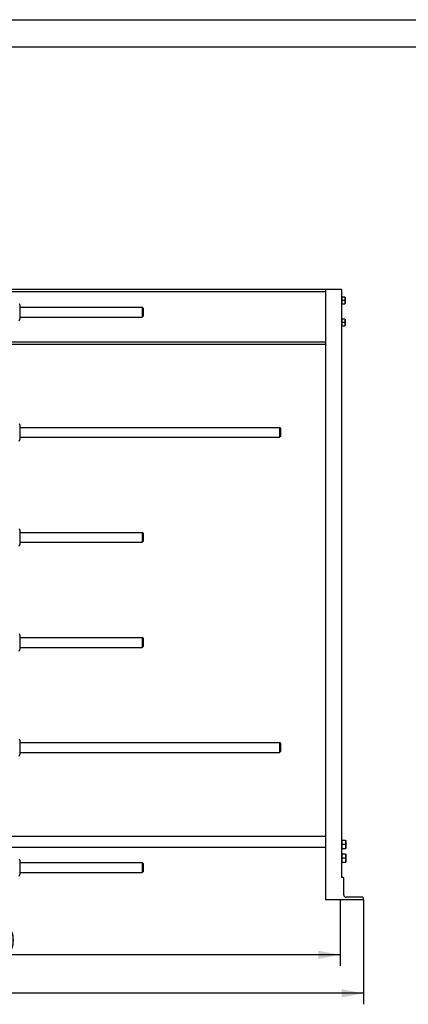
# Model space of a CAD drawing. Units: millimetres. Extents: x 0 to 8400, y -6 to 5940.
# Drawn here: x 2444 to 3857, y 2359 to 5940 of the extents above; entities that cross this region are included whole.
import ezdxf
from ezdxf.enums import TextEntityAlignment as Align

# ---------------------------------------------------------------- set-up
doc = ezdxf.new("R2010")
doc.units = ezdxf.units.MM
doc.header["$LTSCALE"] = 462
doc.layers.get('0').update_dxf_attribs({"linetype": 'CONTINUOUS'})
doc.layers.add('DIMS', color=7, linetype='CONTINUOUS')
doc.dimstyles.new('DIMSTYLE_3', dxfattribs={"dimtxt": 70, "dimasz": 80, "dimexe": 2, "dimexo": 0, "dimgap": 0.875, "dimtad": 1, "dimdec": 0, "dimdsep": 46, "dimtxsty": 'Standard', "dimblk": '_FILLED', "dimblk1": '_FILLED', "dimblk2": '_FILLED', "dimcen": 0.09, "dimclrt": 5, "dimadec": 0, "dimazin": 0, "dimtp": 2, "dimtm": 2, "dimtfac": 1, "dimtdec": 0, "dimtofl": 0, "dimtmove": 0, "dimatfit": 3, "dimldrblk": '_FILLED', "dimfxl": 1, "dimtolj": 1, "dimarcsym": 0})
doc.dimstyles.new('DIMSTYLE_6', dxfattribs={"dimtxt": 70, "dimasz": 80, "dimexe": 2, "dimexo": 0, "dimgap": 0.875, "dimtad": 1, "dimdsep": 46, "dimtxsty": 'Standard', "dimblk": '_FILLED', "dimblk1": '_FILLED', "dimblk2": '_FILLED', "dimcen": 0.09, "dimclrt": 5, "dimadec": 0, "dimazin": 0, "dimtp": 2, "dimtm": 2, "dimtfac": 1, "dimtofl": 0, "dimtmove": 0, "dimatfit": 3, "dimldrblk": '_FILLED', "dimfxl": 1, "dimtolj": 1, "dimarcsym": 0})

# ---------------------------------------------------------------- blocks, each defined once
blk = doc.blocks.new('_FILLED')
at = {"color": 0, "linetype": 'ByBlock'}
blk.add_solid([(0, 0), (-1, 0.1875), (-1, -0.1875)], dxfattribs=at)
blk = doc.blocks.new('*D11')
at = {"layer": 'DIMS', "color": 2, "linetype": 'Continuous'}
for p, q in [((959.2, 2740.1), (959.2, 2358.7)), ((3694.1, 2740.1), (3694.1, 2358.7)), ((959.2, 2398.7), (2326.6, 2398.7)), ((3694.1, 2398.7), (2326.6, 2398.7))]:
    blk.add_line(p, q, dxfattribs=at)
at = {"layer": 'DIMS', "color": 2, "linetype": 'Continuous', "xscale": 80, "yscale": 80, "zscale": 80, "rotation": 180}
blk.add_blockref('_FILLED', (959.2, 2398.7), dxfattribs=at)
at = {"layer": 'DIMS', "color": 2, "linetype": 'Continuous', "xscale": 80, "yscale": 80, "zscale": 80}
blk.add_blockref('_FILLED', (3694.1, 2398.7), dxfattribs=at)
at = {"layer": 'DIMS', "color": 5, "linetype": 'Continuous', "width": 0.607422}
blk.add_text('2735', height=70, dxfattribs=at).set_placement((2326.6, 2416.2), align=Align.CENTER)
blk = doc.blocks.new('*D12')
at = {"layer": 'DIMS', "color": 2, "linetype": 'Continuous'}
for p, q in [((1109.2, 2740.1), (1109.2, 2498.7)), ((3609.2, 2740.1), (3609.2, 2498.7)), ((1109.2, 2538.7), (2359.2, 2538.7)), ((3609.2, 2538.7), (2359.2, 2538.7))]:
    blk.add_line(p, q, dxfattribs=at)
at = {"layer": 'DIMS', "color": 2, "linetype": 'Continuous', "xscale": 80, "yscale": 80, "zscale": 80, "rotation": 180}
blk.add_blockref('_FILLED', (1109.2, 2538.7), dxfattribs=at)
at = {"layer": 'DIMS', "color": 2, "linetype": 'Continuous', "xscale": 80, "yscale": 80, "zscale": 80}
blk.add_blockref('_FILLED', (3609.2, 2538.7), dxfattribs=at)
at = {"layer": 'DIMS', "color": 5, "linetype": 'Continuous', "width": 0.625977}
blk.add_text('2500', height=70, dxfattribs=at).set_placement((2359.2, 2556.2), align=Align.CENTER)

msp = doc.modelspace()

# ---------------------------------------------------------------- linework, layer by layer
at = {"color": 4, "linetype": 'Continuous'}
msp.add_line((0, 5940), (8400, 5940), dxfattribs=at)
at = {"color": 7, "linetype": 'Continuous'}
for p, q in [((8300, 5840), (400, 5840)), ((3614.071, 4959.067), (2394.171, 4959.067)), ((3556.071, 4950.567), (2394.171, 4950.567)), ((3556.071, 4959.067), (3556.071, 2740.067)), ((3614.071, 4959.067), (3614.071, 2820.067)), ((2441.278, 4907.821), (2444.171, 4901.617)), ((3616.471, 4927.067), (3614.071, 4927.067)), ((3616.471, 4911.067), (3614.071, 4911.067)), ((3626.724, 4931.067), (3617.071, 4931.067)), ((3617.071, 4907.067), (3617.071, 4931.067)), ((3625.652, 4919.067), (3617.071, 4919.067)), ((3617.071, 4907.067), (3626.724, 4907.067)), ((3626.724, 4931.067), (3627.071, 4930.467)), ((3626.724, 4907.067), (3627.071, 4907.667)), ((3627.071, 4930.467), (3627.071, 4907.667)), ((2444.171, 4901.617), (2444.171, 4850.517)), ((2444.171, 4894.067), (2889.171, 4894.067)), ((2892.171, 4891.067), (2889.171, 4894.067)), ((2889.171, 4894.067), (2889.171, 4858.067)), ((2892.171, 4891.067), (2892.171, 4861.067)), ((2441.278, 4844.312), (2444.171, 4850.517)), ((2444.171, 4858.067), (2889.171, 4858.067)), ((2892.171, 4861.066), (2889.171, 4858.066)), ((3616.471, 4847.067), (3614.071, 4847.067)), ((3626.724, 4851.067), (3617.071, 4851.067)), ((3617.071, 4827.067), (3617.071, 4851.067)), ((3625.652, 4839.067), (3617.071, 4839.067)), ((3626.724, 4851.067), (3627.071, 4850.467)), ((3627.071, 4850.467), (3627.071, 4827.667)), ((3616.471, 4831.067), (3614.071, 4831.067)), ((3617.071, 4827.067), (3626.724, 4827.067)), ((3626.724, 4827.067), (3627.071, 4827.667)), ((3556.071, 4767.567), (2389.171, 4767.567)), ((3556.071, 4759.067), (2389.171, 4759.067)), ((2441.278, 4470.821), (2444.171, 4464.617)), ((2444.171, 4464.617), (2444.171, 4413.517)), ((2444.171, 4457.067), (3389.171, 4457.067)), ((3392.171, 4454.067), (3389.171, 4457.067)), ((3389.171, 4457.067), (3389.171, 4421.067)), ((3392.171, 4454.067), (3392.171, 4424.067)), ((2441.278, 4407.312), (2444.171, 4413.517)), ((2444.171, 4421.067), (3389.171, 4421.067)), ((3392.171, 4424.066), (3389.171, 4421.066)), ((2441.278, 4088.821), (2444.171, 4082.617)), ((2444.171, 4082.617), (2444.171, 4031.517)), ((2444.171, 4075.067), (2889.171, 4075.067)), ((2892.171, 4072.067), (2889.171, 4075.067)), ((2889.171, 4075.067), (2889.171, 4039.067)), ((2892.171, 4072.067), (2892.171, 4042.067)), ((2441.278, 4025.312), (2444.171, 4031.517)), ((2444.171, 4039.067), (2889.171, 4039.067)), ((2892.171, 4042.066), (2889.171, 4039.066)), ((2441.278, 3706.821), (2444.171, 3700.617)), ((2444.171, 3700.617), (2444.171, 3649.517)), ((2444.171, 3693.067), (2889.171, 3693.067)), ((2892.171, 3690.067), (2889.171, 3693.067)), ((2889.171, 3693.067), (2889.171, 3657.067)), ((2892.171, 3690.067), (2892.171, 3660.067)), ((2444.171, 3657.067), (2889.171, 3657.067)), ((2892.171, 3660.066), (2889.171, 3657.066)), ((2441.278, 3643.312), (2444.171, 3649.517)), ((2441.278, 3324.821), (2444.171, 3318.617)), ((2444.171, 3318.617), (2444.171, 3267.517)), ((2444.171, 3311.067), (3389.171, 3311.067)), ((3392.171, 3308.067), (3389.171, 3311.067)), ((3389.171, 3311.067), (3389.171, 3275.067)), ((3392.171, 3308.067), (3392.171, 3278.067)), ((2441.278, 3261.312), (2444.171, 3267.517)), ((2444.171, 3275.067), (3389.171, 3275.067)), ((3392.171, 3278.066), (3389.171, 3275.066)), ((3556.071, 2969.067), (2389.171, 2969.067)), ((3617.071, 2958.567), (3614.071, 2958.567)), ((3617.071, 2921.567), (3617.071, 2958.567)), ((3629.138, 2955.067), (3617.071, 2955.067)), ((3627.798, 2940.067), (3617.071, 2940.067)), ((3629.137, 2955.067), (3629.571, 2954.317)), ((3629.571, 2954.317), (3629.571, 2925.817)), ((3556.071, 2929.067), (2389.171, 2929.067)), ((3617.071, 2921.567), (3614.071, 2921.567)), ((3617.071, 2908.567), (3614.071, 2908.567)), ((3617.071, 2925.067), (3629.138, 2925.067)), ((3617.071, 2871.567), (3617.071, 2908.567)), ((3629.138, 2905.067), (3617.071, 2905.067)), ((3629.137, 2925.066), (3629.571, 2925.817)), ((3629.137, 2905.067), (3629.571, 2904.317)), ((3629.571, 2904.317), (3629.571, 2875.817)), ((2441.278, 2887.821), (2444.171, 2881.617)), ((2444.171, 2881.617), (2444.171, 2830.517)), ((2444.171, 2874.067), (2889.171, 2874.067)), ((2892.171, 2871.067), (2889.171, 2874.067)), ((2889.171, 2874.067), (2889.171, 2838.067)), ((2892.171, 2871.067), (2892.171, 2841.067)), ((3617.071, 2871.567), (3614.071, 2871.567)), ((3627.798, 2890.067), (3617.071, 2890.067)), ((3617.071, 2875.067), (3629.138, 2875.067)), ((3629.137, 2875.066), (3629.571, 2875.817)), ((2441.278, 2824.312), (2444.171, 2830.517)), ((2444.171, 2838.067), (2889.171, 2838.067)), ((2892.171, 2841.066), (2889.171, 2838.066)), ((3619.071, 2820.067), (3614.071, 2820.067)), ((3622.071, 2757.067), (3622.071, 2817.067)), ((3556.071, 2740.067), (3694.071, 2740.067)), ((3691.071, 2748.067), (3631.071, 2748.067)), ((3694.071, 2740.067), (3694.071, 2745.067))]:
    msp.add_line(p, q, dxfattribs=at)
for centre, radius, start, end in [((3616.471, 4927.667), 0.6, 270, 360), ((3616.471, 4910.467), 0.6, 0, 90), ((3616.471, 4847.667), 0.6, 270, 360), ((3616.471, 4830.467), 0.6, 0, 90), ((3619.071, 2817.067), 3, 0, 90), ((3631.071, 2757.067), 9, 180, 270), ((3691.071, 2745.067), 3, 0, 90)]:
    msp.add_arc(centre, radius, start, end, dxfattribs=at)
for points, knots in [([(3625.652, 4931.067), (3625.976, 4930.096), (3626.518, 4928.124), (3626.827, 4925.067), (3626.518, 4922.01), (3625.976, 4920.037), (3625.652, 4919.067)], [0, 0, 0, 0, 0.25094316, 0.5, 0.74905684, 1, 1, 1, 1]), ([(3625.652, 4919.067), (3625.976, 4918.096), (3626.518, 4916.124), (3626.827, 4913.067), (3626.518, 4910.01), (3625.976, 4908.037), (3625.652, 4907.067)], [0, 0, 0, 0, 0.25094316, 0.5, 0.74905684, 1, 1, 1, 1]), ([(3625.652, 4851.067), (3625.976, 4850.096), (3626.518, 4848.124), (3626.827, 4845.067), (3626.518, 4842.01), (3625.976, 4840.037), (3625.652, 4839.067)], [0, 0, 0, 0, 0.25094316, 0.5, 0.74905684, 1, 1, 1, 1]), ([(3625.652, 4839.067), (3625.976, 4838.096), (3626.518, 4836.124), (3626.827, 4833.067), (3626.518, 4830.01), (3625.976, 4828.037), (3625.652, 4827.067)], [0, 0, 0, 0, 0.25094316, 0.5, 0.74905684, 1, 1, 1, 1]), ([(3627.798, 2955.067), (3628.202, 2953.853), (3628.879, 2951.388), (3629.266, 2947.567), (3628.879, 2943.745), (3628.202, 2941.28), (3627.798, 2940.067)], [0, 0, 0, 0, 0.25094319, 0.5, 0.74905681, 1, 1, 1, 1]), ([(3627.798, 2940.067), (3628.202, 2938.853), (3628.879, 2936.388), (3629.266, 2932.567), (3628.879, 2928.745), (3628.202, 2926.28), (3627.798, 2925.067)], [0, 0, 0, 0, 0.25094319, 0.5, 0.74905681, 1, 1, 1, 1]), ([(3627.798, 2905.067), (3628.202, 2903.853), (3628.879, 2901.388), (3629.266, 2897.567), (3628.879, 2893.745), (3628.202, 2891.28), (3627.798, 2890.067)], [0, 0, 0, 0, 0.25094319, 0.5, 0.74905681, 1, 1, 1, 1]), ([(3627.798, 2890.067), (3628.202, 2888.853), (3628.879, 2886.388), (3629.266, 2882.567), (3628.879, 2878.745), (3628.202, 2876.28), (3627.798, 2875.067)], [0, 0, 0, 0, 0.25094319, 0.5, 0.74905681, 1, 1, 1, 1])]:
    msp.add_open_spline(points, degree=3, knots=knots, dxfattribs=at)

# ---------------------------------------------------------------- dimensions: what is measured, and where the dimension line sits
at = {"layer": 'DIMS', "color": 2, "linetype": 'Continuous'}
for base, p1, p2, dimstyle, picture, middle in [((3694.071, 2398.66), (959.171, 2740.067), (3694.071, 2740.067), 'DIMSTYLE_3', '*D11', (2326.621, 2398.66)), ((3609.171, 2538.706), (1109.171, 2740.067), (3609.171, 2740.067), 'DIMSTYLE_6', '*D12', (2359.171, 2538.706))]:
    dim = msp.add_linear_dim(base=base, p1=p1, p2=p2, dimstyle=dimstyle, dxfattribs=at)
    dim.commit()
    dim.dimension.update_dxf_attribs({"geometry": picture, "text_midpoint": middle, "dimtype": 160})

doc.saveas('drawing.dxf')
